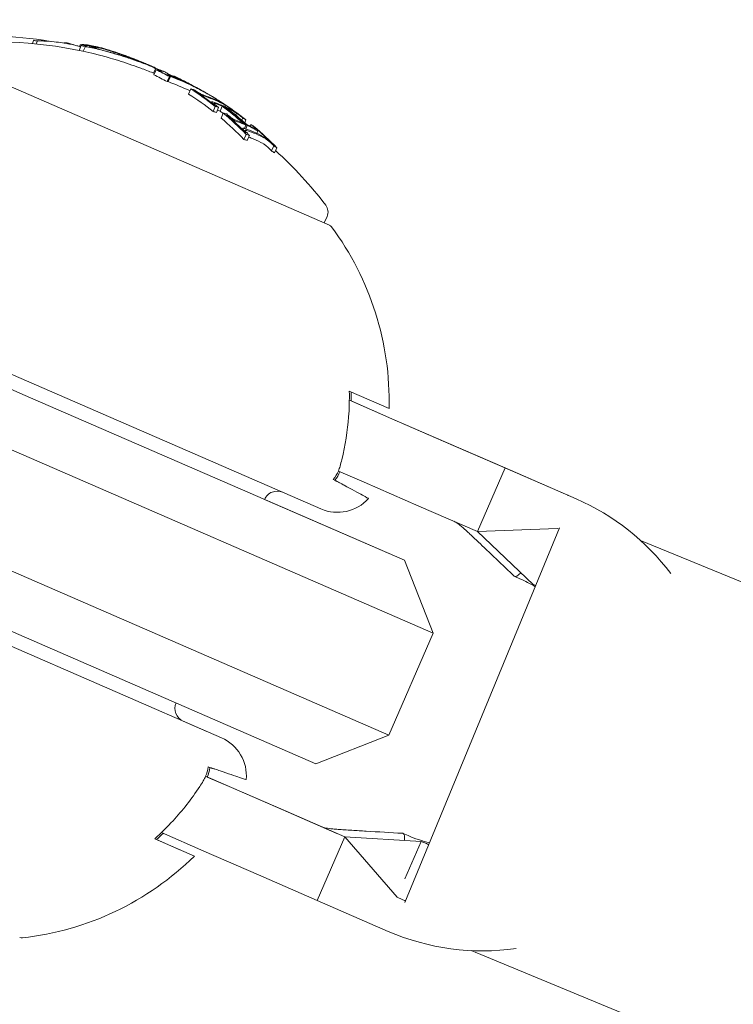
# Model space of a CAD drawing. Units: millimetres. Extents: x -2084 to 6500, y -3183 to 4618.
# Drawn here: x -113 to -87, y 736 to 771 of the extents above; entities that cross this region are included whole.
import ezdxf

# ---------------------------------------------------------------- set-up
doc = ezdxf.new("R2010")
doc.units = ezdxf.units.MM
doc.header["$LTSCALE"] = 0.2
doc.header["$MEASUREMENT"] = 0
doc.header["$PDMODE"] = 1
doc.linetypes.add('BORDER', pattern=[1.75, 0.5, -0.25, 0.5, -0.25, 0, -0.25])
doc.layers.add('HAGS-Dim Plan', color=7, linetype='Continuous', lineweight=100)
doc.layers.add('HAGS-EN1176 Falling Space', color=30, linetype='BORDER')
doc.layers.add('HAGS-Plan', color=7, linetype='Continuous')
doc.styles.get("Standard").update_dxf_attribs({"font": 'g13f12d.shx', "height": 300})
doc.dimstyles.new('HAGS - Dim Plan', dxfattribs={"dimtxt": 300, "dimasz": 200, "dimexe": 0.18, "dimexo": 0.0625, "dimgap": 150, "dimtad": 0, "dimlfac": 0.001, "dimrnd": 0.05, "dimzin": 1, "dimdsep": 46, "dimtxsty": 'Standard', "dimblk": 'HAGS - Dim Plan arrow', "dimcen": 0.1, "dimse1": 1, "dimse2": 1, "dimclrd": 1, "dimadec": 0, "dimazin": 0, "dimtfac": 1, "dimtofl": 0, "dimtmove": 0, "dimatfit": 3, "dimfxl": 1, "dimtolj": 1, "dimtzin": 0, "dimarcsym": 0})

# ---------------------------------------------------------------- blocks, each defined once
blk = doc.blocks.new('HAGS - Dim Plan arrow')
at = {"color": 1, "lineweight": 0}
blk.add_lwpolyline([(0, 0, 0, 0.35, 0), (-1, 0, 0.015, 0.015, 0)], format="xyseb", dxfattribs=at)
blk = doc.blocks.new('*D9')
at = {"layer": 'Defpoints', "color": 0, "transparency": 16777216}
for p in [(5084, 4421.261), (-2084, 500), (5084, 500)]:
    blk.add_point(p, dxfattribs=at)
at = {"layer": 'HAGS-Dim Plan', "color": 1, "lineweight": -2, "transparency": 16777216}
for p, q in [((-1884, 4421.261), (924.563, 4421.261)), ((4884, 4421.261), (2075.437, 4421.261))]:
    blk.add_line(p, q, dxfattribs=at)
at = {"layer": 'HAGS-Dim Plan', "color": 1, "lineweight": -2, "transparency": 16777216, "xscale": 200, "yscale": 200, "zscale": 200, "rotation": 180}
blk.add_blockref('HAGS - Dim Plan arrow', (-2084, 4421.261), dxfattribs=at)
at = {"layer": 'HAGS-Dim Plan', "color": 1, "lineweight": -2, "transparency": 16777216, "xscale": 200, "yscale": 200, "zscale": 200}
blk.add_blockref('HAGS - Dim Plan arrow', (5084, 4421.261), dxfattribs=at)
at = {"layer": 'HAGS-Dim Plan', "color": 0, "transparency": 16777216, "insert": (1500, 4421.261), "char_height": 300, "attachment_point": 5}
blk.add_mtext('\\A1;7.15m', dxfattribs=at)
blk = doc.blocks.new('*D8')
at = {"layer": 'Defpoints', "color": 0, "transparency": 16777216}
for p in [(3224, 3886.482), (-224, 500, 481), (3224, 500, 481)]:
    blk.add_point(p, dxfattribs=at)
at = {"layer": 'HAGS-Dim Plan', "color": 1, "lineweight": -2, "transparency": 16777216}
for p, q in [((-24, 3886.482), (879.563, 3886.482)), ((3024, 3886.482), (2120.437, 3886.482))]:
    blk.add_line(p, q, dxfattribs=at)
at = {"layer": 'HAGS-Dim Plan', "color": 1, "lineweight": -2, "transparency": 16777216, "xscale": 200, "yscale": 200, "zscale": 200, "rotation": 180}
blk.add_blockref('HAGS - Dim Plan arrow', (-224, 3886.482), dxfattribs=at)
at = {"layer": 'HAGS-Dim Plan', "color": 1, "lineweight": -2, "transparency": 16777216, "xscale": 200, "yscale": 200, "zscale": 200}
blk.add_blockref('HAGS - Dim Plan arrow', (3224, 3886.482), dxfattribs=at)
at = {"layer": 'HAGS-Dim Plan', "color": 0, "transparency": 16777216, "insert": (1500, 3886.482), "char_height": 300, "attachment_point": 5}
blk.add_mtext('\\A1;3.45m', dxfattribs=at)

msp = doc.modelspace()

# ---------------------------------------------------------------- linework, layer by layer
at = {"layer": 'HAGS-EN1176 Falling Space'}
msp.add_lwpolyline([(3083.81, -2017.185, 0.794614), (3083.81, 3017.185, 0.288428), (-83.81, 3017.185, 0.794614), (-83.81, -2017.185, 0.288428)], format="xyb", close=True, dxfattribs=at)
at = {"layer": 'HAGS-Plan', "lineweight": 0}
for p, q in [((-112.278, 770.494), (-112.233, 770.6)), ((-112.142, 770.482), (-112.093, 770.595)), ((-111.14, 770.513), (-111.138, 770.519)), ((-110.987, 770.487), (-110.985, 770.491)), ((-110.592, 770.246), (-110.517, 770.419)), ((-110.579, 770.388), (-110.553, 770.447)), ((-110.445, 770.215), (-110.369, 770.391)), ((-110.23, 770.362), (-110.213, 770.399)), ((-101.571, 763.947), (-115.694, 770.088)), ((-109.135, 770.133), (-109.134, 770.134)), ((-107.906, 769.424), (-107.837, 769.581)), ((-107.9, 769.366), (-107.82, 769.55)), ((-107.416, 769.121), (-107.336, 769.304)), ((-107.4, 769.352), (-107.384, 769.39)), ((-107.381, 769.123), (-107.301, 769.306)), ((-107.358, 769.341), (-107.353, 769.352)), ((-107.1, 769.26), (-107.091, 769.28)), ((-106.572, 769.007), (-106.57, 769.012)), ((-106.504, 768.973), (-106.501, 768.978)), ((-106.644, 768.675), (-106.565, 768.858)), ((-106.421, 768.785), (-106.419, 768.79)), ((-106.053, 768.736), (-106.053, 768.737)), ((-105.828, 768.366), (-105.817, 768.393)), ((-105.765, 768.046), (-105.686, 768.229)), ((-105.642, 768.011), (-105.563, 768.194)), ((-105.623, 768.44), (-105.611, 768.47)), ((-105.578, 768.418), (-105.567, 768.442)), ((-105.511, 768.056), (-105.431, 768.24)), ((-105.408, 768.24), (-105.403, 768.252)), ((-105.313, 768.211), (-105.292, 768.258)), ((-105.475, 767.807), (-105.395, 767.99)), ((-105.257, 767.903), (-105.254, 767.911)), ((-104.947, 767.915), (-104.917, 767.984)), ((-104.724, 767.729), (-104.688, 767.813)), ((-104.633, 767.434), (-104.58, 767.557)), ((-104.624, 767.642), (-104.579, 767.746)), ((-104.581, 767.416), (-104.529, 767.536)), ((-104.423, 767.516), (-104.397, 767.574)), ((-104.265, 767.474), (-104.264, 767.476)), ((-104.708, 767.395), (-104.692, 767.433)), ((-104.653, 767.037), (-104.574, 767.221)), ((-104.53, 767.003), (-104.45, 767.186)), ((-104.185, 767.257), (-104.144, 767.351)), ((-103.656, 766.622), (-103.576, 766.805)), ((-103.546, 766.555), (-103.467, 766.738)), ((-101.754, 764.027), (-101.652, 764.263)), ((-122.967, 762.891), (-101.874, 753.72)), ((-112.62, 757.847), (-117.661, 760.039)), ((-100.851, 757.964), (-99.419, 757.341)), ((-98.864, 751.866), (-112.62, 757.847)), ((-100.849, 757.636), (-99.315, 756.969)), ((-99.318, 756.97), (-100.786, 757.608)), ((-97.463, 756.163), (-99.318, 756.97)), ((-97.345, 756.112), (-99.315, 756.969)), ((-95.518, 755.318), (-97.463, 756.163)), ((-97.345, 756.112), (-95.235, 755.195)), ((-113.417, 756.013), (-97.827, 749.234)), ((-101.246, 755.082), (-100.312, 754.676)), ((-95.235, 755.195), (-96.232, 752.902)), ((-92.969, 754.209), (-95.518, 755.318)), ((-92.668, 754.078), (-95.235, 755.195)), ((-105.463, 745.466), (-126.555, 754.638)), ((-100.312, 754.676), (-98.342, 753.819)), ((-99.392, 752.095), (-103.908, 754.059)), ((-98.342, 753.819), (-96.232, 752.902)), ((-93.268, 753.041), (-98.846, 739.526)), ((-93.35, 753.012), (-96.232, 752.902)), ((-94.227, 750.993), (-96.232, 752.902)), ((-93.29, 752.986), (-93.35, 753.012)), ((77.864, 683.147), (-90.35, 752.582)), ((-99.422, 745.566), (-115.012, 752.345)), ((-99.392, 752.095), (-99.392, 752.095)), ((-98.864, 751.866), (-97.827, 749.234)), ((-94.705, 751.201), (-94.887, 751.28)), ((-94.13, 750.951), (-94.227, 750.993)), ((-115.81, 750.51), (-102.054, 744.529)), ((-97.827, 749.234), (-99.422, 745.566)), ((-105.991, 745.696), (-106.843, 746.066)), ((-102.054, 744.529), (-99.422, 745.566)), ((-106.031, 744.078), (-105.097, 743.671)), ((-105.1, 743.673), (-105.972, 744.052)), ((-103.245, 742.866), (-105.1, 743.673)), ((-103.127, 742.815), (-105.097, 743.671)), ((-101.3, 742.02), (-103.245, 742.866)), ((-103.127, 742.815), (-101.017, 741.898)), ((-107.628, 742.046), (-106.094, 741.379)), ((-98.732, 741.941), (-98.914, 742.02)), ((-106.437, 741.201), (-107.869, 741.824)), ((-106.966, 741.431), (-107.805, 741.796)), ((-102.014, 739.605), (-101.017, 741.898)), ((-99.131, 739.715), (-101.017, 741.898)), ((-101.017, 741.898), (-98.254, 741.733)), ((-98.254, 741.733), (-98.844, 740.376)), ((-98.07, 741.653), (-98.254, 741.733)), ((-106.094, 741.379), (-104.123, 740.522)), ((-104.123, 740.522), (-102.014, 739.605)), ((-99.446, 738.488), (-102.014, 739.605)), ((-98.948, 739.635), (-99.131, 739.715)), ((322, 565.064), (-96.454, 737.793))]:
    msp.add_line(p, q, dxfattribs=at)
for centre, radius, start, end in [((470.356, 500), 694.356, 143.572112, 180), ((470.356, 500), 694.356, 143.572112, 180), ((470.356, 500), 656.356, 143.572112, 156.184917), ((-114.145, 755.784), 15, 80.3609, 95.5978), ((-113.617, 755.554), 15, 75.3099, 95.5978), ((-113.537, 755.738), 15, 74.5048, 75.3099), ((-113.537, 755.738), 15, 69.3056, 69.9771), ((-113.617, 755.554), 15, 67.5127, 69.3056), ((-114.065, 755.967), 15, 66.5, 67.1153), ((-114.065, 755.967), 15, 65.6724, 66.5), ((-113.537, 755.738), 15, 66.5, 66.6723), ((-113.537, 755.738), 15, 66.2683, 66.5), ((-113.537, 755.738), 15, 63.9896, 64.7516), ((-113.537, 755.738), 15, 60.1116, 60.5957), ((-113.537, 755.738), 15, 57.9666, 58.7358), ((-113.617, 755.554), 15, 37.4022, 47.6408), ((-102.019, 764.422), 0.4, 336.5, 37.4022), ((-101.651, 763.764), 0.2, 36.6382, 66.5), ((-109.916, 757.617), 10.5, 358.4946, 36.6382), ((-103.449, 753.859), 0.5, 66.5, 156.5), ((-101.276, 755.095), 1.5, 246.5, 318.0607), ((-96.057, 746.283), 8.5, 36.8881, 66.5), ((-106.639, 746.523), 0.5, 156.5, 246.5), ((-106.589, 744.32), 1.5, 66.1736, 66.5), ((-106.061, 744.091), 1.5, 354.9393, 66.5), ((-96.057, 746.283), 5.049, 246.5, 247.5702), ((-113.798, 748.689), 10.5, 276.3618, 314.5054), ((-96.057, 746.283), 7.25, 246.5, 247.5702), ((-96.057, 746.283), 8.5, 246.5, 278.2524), ((-112.656, 738.453), 0.2, 246.5, 276.3618)]:
    msp.add_arc(centre, radius, start, end, dxfattribs=at)
for centre, major_axis, ratio, start_param, end_param in [((-114.087, 755.977), (5.964, 13.716), 0.85264, 0.319058, 0.329828), ((-107.607, 764.226), (-7.38, 5.155), 0.505363, -0.656795, -0.632082), ((-111.239, 762.991), (4.584, -6.134), 0.944724, -3.965867, -3.954222), ((-115.12, 756.425), (5.918, 13.653), 0.793357, 0.014346, 0.015024), ((-114.192, 755.805), (5.962, 13.712), 0.85264, -0.071048, -0.028456), ((-113.576, 755.755), (5.98, 13.756), 0.173766, 0.000512, 0.085019), ((-113.482, 755.714), (5.98, 13.756), 0.173768, 0.001553, 0.08027), ((-113.482, 755.714), (5.98, 13.756), 0.173761, -0.046589, 0.001555), ((-113.03, 755.517), (5.966, 13.722), 0.85264, 0.02296, 0.027774), ((-112.92, 755.469), (5.966, 13.721), 0.779891, -0.02579, 0.036867), ((-112.98, 755.495), (5.969, 13.727), 0.779891, -0.023278, 0.018339), ((-113.422, 755.688), (5.98, 13.754), 0.85264, -0.081997, -0.025323), ((-113.105, 755.332), (5.977, 13.746), 0.187143, 0.08904, 0.100194), ((-112.872, 755.23), (5.959, 13.704), 0.779545, -0.030054, 0.043263), ((-113.372, 755.666), (5.98, 13.752), 0.85264, -0.077106, -0.037365), ((-112.98, 755.495), (5.969, 13.727), 0.779891, -0.026401, -0.023278), ((-112.92, 755.469), (5.966, 13.721), 0.779891, -0.036315, -0.02579), ((-112.979, 755.495), (5.969, 13.727), 0.779865, -0.074835, -0.047679), ((-112.92, 755.469), (5.965, 13.721), 0.779864, -0.074731, -0.042819), ((-114.167, 755.794), (5.964, 13.716), 0.85264, -0.222917, -0.13863), ((-111.921, 755.035), (5.924, 13.625), 0.522499, 0.061002, 0.077366), ((-113.971, 755.926), (5.97, 13.731), 0.85264, -0.146389, -0.138475), ((-111.84, 755), (5.918, 13.611), 0.522499, 0.068096, 0.070406), ((-114.021, 755.948), (5.968, 13.725), 0.85264, -0.146285, -0.145567), ((-106.305, 768.875), (-0.204, 0.112), 0.015759, -2.269834, -1.954661), ((-106.273, 768.854), (-0.26, 0.142), 0.015847, -2.4426, -1.960095), ((-111.663, 754.923), (5.904, 13.579), 0.522499, 0, 0.047299), ((-111.582, 754.887), (5.898, 13.563), 0.522499, 0, 0.047175), ((-113.03, 755.517), (5.966, 13.722), 0.85264, -0.127508, -0.107537), ((-111.663, 754.923), (5.904, 13.579), 0.522499, -0.047844, 0), ((-111.582, 754.887), (5.898, 13.563), 0.522499, -0.047668, 0), ((-113.971, 755.926), (5.97, 13.731), 0.85264, -0.222665, -0.216818), ((-112.98, 755.495), (5.963, 13.714), 0.85264, -0.134599, -0.127245), ((-111.921, 755.035), (5.924, 13.625), 0.522499, -0.078358, -0.061986), ((-112.98, 755.495), (5.963, 13.714), 0.85264, -0.222934, -0.13864), ((-111.84, 755), (5.918, 13.611), 0.522499, -0.071399, -0.069081), ((-113.03, 755.517), (5.966, 13.722), 0.85264, -0.215684, -0.145601), ((-113.53, 755.734), (5.981, 13.756), 0.85264, -0.281118, -0.193627), ((-113.48, 755.713), (5.981, 13.755), 0.85264, -0.273907, -0.200715), ((-111.031, 754.43), (5.834, 13.418), 0.522499, 0.061945, 0.078563), ((-111.278, 754.538), (5.861, 13.48), 0.522499, 0.013181, 0.026547), ((-113.71, 755.595), (5.981, 13.755), 0.85264, -0.211308, -0.200725), ((-110.62, 754.469), (5.793, 13.324), 0.522499, 0.062382, 0.079118), ((-113.971, 755.926), (5.97, 13.731), 0.85264, -0.258922, -0.251825), ((-110.538, 754.434), (5.782, 13.299), 0.522499, 0.069704, 0.072063), ((-114.167, 755.794), (5.964, 13.716), 0.85264, -0.339031, -0.252112), ((-110.364, 754.358), (5.758, 13.243), 0.522499, 0.013417, 0.048467), ((-110.283, 754.323), (5.746, 13.216), 0.522499, 0.006216, 0.048446), ((-110.364, 754.358), (5.758, 13.243), 0.522499, -0.049036, -0.00829), ((-110.283, 754.323), (5.746, 13.216), 0.522499, -0.048943, -0.001079), ((-110.62, 754.469), (5.793, 13.324), 0.522499, -0.080133, -0.063388), ((-112.98, 755.495), (5.963, 13.714), 0.85264, -0.339057, -0.252131), ((-110.538, 754.434), (5.782, 13.299), 0.522499, -0.073079, -0.070706), ((-113.03, 755.517), (5.966, 13.722), 0.85264, -0.331504, -0.259193), ((-114.021, 755.948), (5.968, 13.725), 0.85264, -0.331426, -0.331175), ((-113.971, 755.926), (5.97, 13.731), 0.85264, -0.338639, -0.330844), ((-109.98, 753.973), (5.686, 13.078), 0.522499, 0, 0.026571), ((-109.727, 753.863), (5.643, 12.978), 0.522499, 0.064048, 0.081232), ((-109.98, 753.973), (5.686, 13.078), 0.522499, -0.050145, 0), ((-113.176, 755.363), (5.97, 13.73), 0.85264, -0.33866, -0.330634), ((-109.727, 753.863), (5.643, 12.978), 0.522499, -0.082274, -0.065081), ((-96.358, 746.414), (3.389, 7.795), 0.992673, -0.002393, 0), ((-93.492, 754.49), (-1.396, -3.21), 0.120835, -0.043682, 0.348498)]:
    msp.add_ellipse(centre, major_axis=major_axis, ratio=ratio, start_param=start_param, end_param=end_param, dxfattribs=at)
at = {"layer": 'HAGS-Plan', "lineweight": 0, "extrusion": (0, 0, -1)}
for centre, major_axis, ratio, start_param, end_param in [((-114.906, 756.333), (5.963, 13.715), 0.608761, -0.244112, -0.230106), ((-115.528, 756.604), (5.842, 13.435), 0.868816, -0.110077, -0.088807), ((-114.83, 756.3), (5.967, 13.722), 0.608761, -0.237276, -0.236225), ((-115.576, 756.624), (5.832, 13.413), 0.868816, -0.104007, -0.100406), ((-115.701, 756.679), (5.866, 13.491), 0.793353, -0.066002, -0.054203), ((-114.075, 755.972), (5.964, 13.717), 0.85264, -0.197133, -0.185359), ((-115.643, 756.653), (5.874, 13.51), 0.793353, -0.06135, -0.049594), ((-115.427, 756.56), (5.902, 13.573), 0.793352, -0.062795, -0.037038), ((-115.369, 756.534), (5.908, 13.588), 0.793352, -0.058447, -0.03295), ((-114.431, 756.127), (5.976, 13.743), 0.793353, -0.077684, -0.061239), ((-109.186, 770.045), (0.82, -0.293), 0.099877, -1.453138, -0.990806), ((-114.077, 755.972), (5.981, 13.756), 0.961229, -0.046656, -0.001166), ((-114.076, 755.972), (5.978, 13.757), 0.961229, -0.000967, 0.032202), ((-114.05, 755.961), (5.977, 13.758), 0.961228, 0.014179, 0.030593), ((-114.113, 755.988), (5.962, 13.712), 0.85264, 0.028456, 0.071048), ((-114.063, 755.966), (5.965, 13.719), 0.85264, 0.033185, 0.060911), ((-113.119, 755.556), (5.978, 13.749), 0.187143, -0.09007, -0.086451), ((-114.05, 755.961), (5.977, 13.758), 0.961228, 0.052523, 0.060103), ((-114.076, 755.972), (5.978, 13.757), 0.961229, 0.054631, 0.061669), ((-112.852, 755.44), (5.962, 13.712), 0.779545, -0.045805, 0.028588), ((-113.135, 755.563), (5.978, 13.75), 0.174196, -0.074958, -0.011667), ((-113.025, 755.515), (5.977, 13.746), 0.187143, -0.100194, -0.08904), ((-112.792, 755.414), (5.959, 13.704), 0.779545, -0.043263, 0.031104), ((-113.042, 755.52), (5.978, 13.748), 0.174196, -0.056458, -0.014408), ((-113.466, 755.707), (5.981, 13.755), 0.85264, 0.027991, 0.079747), ((-113.516, 755.729), (5.981, 13.756), 0.85264, 0.038188, 0.069845), ((-112.852, 755.44), (5.962, 13.712), 0.779545, 0.028588, 0.075772), ((-112.792, 755.414), (5.959, 13.704), 0.779545, 0.031104, 0.07589), ((-114.087, 755.977), (5.964, 13.716), 0.85264, 0.13863, 0.222917), ((-114.037, 755.955), (5.967, 13.723), 0.85264, 0.14559, 0.215669), ((-111.28, 754.756), (5.869, 13.499), 0.522499, -0.046664, -0.006086), ((-111.033, 754.649), (5.843, 13.439), 0.522499, -0.07131, -0.069001), ((-113.096, 755.546), (5.97, 13.73), 0.85264, 0.127237, 0.134446), ((-110.952, 754.614), (5.834, 13.418), 0.522499, -0.078563, -0.061945), ((-111.199, 754.721), (5.861, 13.48), 0.522499, -0.046932, -0.013181), ((-112.049, 755.091), (5.933, 13.645), 0.522499, 0.068911, 0.071223), ((-111.968, 755.055), (5.927, 13.632), 0.522499, 0.061952, 0.078315), ((-113.096, 755.546), (5.97, 13.73), 0.85264, 0.138483, 0.145949), ((-113.58, 755.756), (5.981, 13.756), 0.85264, 0.19363, 0.281123), ((-113.046, 755.524), (5.967, 13.724), 0.85264, 0.145577, 0.145792), ((-113.63, 755.778), (5.981, 13.755), 0.85264, 0.200725, 0.273921), ((-111.279, 754.756), (5.868, 13.499), 0.522497, 0.001102, 0.04745), ((-111.199, 754.721), (5.861, 13.48), 0.522499, 0.008144, 0.047698), ((-114.087, 755.977), (5.964, 13.716), 0.85264, 0.252112, 0.339031), ((-114.037, 755.955), (5.967, 13.723), 0.85264, 0.259175, 0.33148), ((-113.096, 755.546), (5.97, 13.73), 0.85264, 0.215681, 0.222678), ((-111.033, 754.649), (5.843, 13.439), 0.522499, 0.06997, 0.072316), ((-110.952, 754.614), (5.834, 13.418), 0.522499, 0.062944, 0.079571), ((-113.096, 755.546), (5.97, 13.73), 0.85264, 0.251841, 0.259198), ((-109.982, 754.192), (5.7, 13.109), 0.522499, -0.048812, 0), ((-109.729, 754.082), (5.657, 13.011), 0.522499, -0.07366, -0.071243), ((-109.648, 754.047), (5.643, 12.978), 0.522499, -0.081232, -0.064048), ((-109.9, 754.156), (5.686, 13.078), 0.522499, -0.049113, 0), ((-109.982, 754.192), (5.7, 13.109), 0.522499, 0, 0.049842), ((-109.9, 754.156), (5.686, 13.078), 0.522499, 0, 0.050145), ((-113.096, 755.546), (5.97, 13.73), 0.85264, 0.330634, 0.33866), ((-113.046, 755.524), (5.967, 13.724), 0.85264, 0.330948, 0.331449), ((-109.729, 754.082), (5.657, 13.011), 0.522499, 0.072274, 0.074699), ((-109.648, 754.047), (5.643, 12.978), 0.522499, 0.065081, 0.082274), ((-100.309, 738.81), (1.396, 3.21), 0.120835, -0.043682, 0), ((-100.309, 738.81), (1.396, 3.21), 0.120835, 0, 0.348534)]:
    msp.add_ellipse(centre, major_axis=major_axis, ratio=ratio, start_param=start_param, end_param=end_param, dxfattribs=at)
at = {"layer": 'HAGS-Plan', "lineweight": 0}
for points, knots in [([(-112.093, 770.595), (-112.091, 770.595), (-112.088, 770.594), (-112.083, 770.593), (-112.08, 770.593), (-112.073, 770.592), (-112.067, 770.591), (-112.052, 770.59), (-112.045, 770.589), (-112.031, 770.588), (-112.025, 770.588), (-112.022, 770.588)], [-0.005563634, -0.005563634, -0.005563634, -0.005563634, -0.004553489, -0.004553489, -0.003542257, -0.003542257, -0.002255482, -0.002255482, -0.00123057, -0.00123057, 0, 0, 0, 0]), ([(-111.247, 770.529), (-111.361, 770.545), (-111.472, 770.558), (-111.71, 770.58), (-111.804, 770.584), (-111.861, 770.585)], [-0.04245409, -0.04245409, -0.04245409, -0.04245409, -0.02400799, -0.02400799, 0, 0, 0, 0]), ([(-110.611, 770.399), (-110.649, 770.411), (-110.698, 770.424), (-110.752, 770.437), (-110.806, 770.45), (-110.867, 770.464), (-110.931, 770.476), (-110.996, 770.489), (-111.065, 770.501), (-111.133, 770.512), (-111.171, 770.518), (-111.209, 770.524), (-111.247, 770.529)], [0, 0, 0, 0, 0.278471, 0.278471, 0.278471, 0.556797, 0.556797, 0.556797, 0.841473, 0.841473, 0.841473, 1, 1, 1, 1]), ([(-111.138, 770.519), (-111.135, 770.519), (-111.131, 770.518), (-111.124, 770.517), (-111.12, 770.516), (-111.113, 770.514), (-111.109, 770.513), (-111.104, 770.512), (-111.101, 770.511), (-111.096, 770.508), (-111.096, 770.508), (-111.095, 770.507), (-111.095, 770.506), (-111.096, 770.506)], [-0.006725603, -0.006725603, -0.006725603, -0.006725603, -0.00517779, -0.00517779, -0.004109157, -0.004109157, -0.0033956, -0.0033956, -0.002977222, -0.002977222, -0.002586825, -0.002586825, -0.002070908, -0.002070908, -0.002070908, -0.002070908]), ([(-110.553, 770.447), (-110.518, 770.455), (-110.474, 770.458), (-110.367, 770.455), (-110.305, 770.448), (-110.235, 770.438)], [-0.08324925, -0.08324925, -0.08324925, -0.08324925, -0.04162472, -0.04162472, 0, 0, 0, 0]), ([(-110.437, 770.423), (-110.403, 770.429), (-110.362, 770.43), (-110.266, 770.426), (-110.211, 770.42), (-110.149, 770.411)], [-0.07320885, -0.07320885, -0.07320885, -0.07320885, -0.03658163, -0.03658163, 0, 0, 0, 0]), ([(-110.369, 770.391), (-110.364, 770.39), (-110.358, 770.389), (-110.344, 770.385), (-110.337, 770.384), (-110.323, 770.381), (-110.315, 770.379), (-110.302, 770.376), (-110.294, 770.375), (-110.287, 770.373)], [-0.02362233, -0.02362233, -0.02362233, -0.02362233, -0.01509584, -0.01509584, -0.00810221, -0.00810221, -0.0029485, -0.0029485, -0.00000018, -0.00000018, -0.00000018, -0.00000018]), ([(-110.287, 770.373), (-110.268, 770.369), (-110.25, 770.366), (-110.233, 770.362), (-110.216, 770.359), (-110.199, 770.356), (-110.184, 770.353)], [-0.00681717, -0.00681717, -0.00681717, -0.00681717, 0, 0, 0, 0.00681483, 0.00681483, 0.00681483, 0.00681483]), ([(-110.235, 770.438), (-110.165, 770.427), (-110.085, 770.411), (-109.906, 770.369), (-109.808, 770.343), (-109.702, 770.313)], [-0.08025256, -0.08025256, -0.08025256, -0.08025256, -0.04009627, -0.04009627, 0, 0, 0, 0]), ([(-110.213, 770.399), (-110.198, 770.404), (-110.168, 770.404), (-110.082, 770.393), (-110.026, 770.383), (-109.971, 770.371)], [-0.04592374, -0.04592374, -0.04592374, -0.04592374, -0.02422946, -0.02422946, 0, 0, 0, 0]), ([(-110.149, 770.411), (-110.083, 770.401), (-110.007, 770.386), (-109.838, 770.346), (-109.745, 770.322), (-109.645, 770.293)], [-0.07579574, -0.07579574, -0.07579574, -0.07579574, -0.03786946, -0.03786946, 0, 0, 0, 0]), ([(-110.101, 770.373), (-110.084, 770.375), (-110.058, 770.373), (-109.981, 770.363), (-109.934, 770.353), (-109.901, 770.346)], [-0.02583242, -0.02583242, -0.02583242, -0.02583242, -0.01456811, -0.01456811, 0, 0, 0, 0]), ([(-109.467, 770.174), (-109.585, 770.208), (-109.698, 770.239), (-109.91, 770.293), (-110.008, 770.316), (-110.098, 770.335)], [-0.08021016, -0.08021016, -0.08021016, -0.08021016, -0.04012738, -0.04012738, 0, 0, 0, 0]), ([(-109.971, 770.371), (-109.912, 770.357), (-109.844, 770.34), (-109.689, 770.299), (-109.61, 770.275), (-109.443, 770.224), (-109.361, 770.197), (-109.216, 770.148), (-109.137, 770.12), (-109.061, 770.092)], [-0.07159014, -0.07159014, -0.07159014, -0.07159014, -0.05947498, -0.05947498, -0.04562885, -0.04562885, -0.0258561, -0.0258561, 0, 0, 0, 0]), ([(-109.901, 770.346), (-109.848, 770.334), (-109.788, 770.319), (-109.65, 770.282), (-109.58, 770.261), (-109.433, 770.216), (-109.36, 770.192), (-109.232, 770.149), (-109.162, 770.124), (-109.095, 770.099)], [-0.06318334, -0.06318334, -0.06318334, -0.06318334, -0.05252048, -0.05252048, -0.04032961, -0.04032961, -0.02288379, -0.02288379, 0, 0, 0, 0]), ([(-109.702, 770.313), (-109.611, 770.287), (-109.492, 770.252), (-109.253, 770.173), (-109.121, 770.129), (-108.968, 770.073)], [-0.1200766, -0.1200766, -0.1200766, -0.1200766, -0.0490442, -0.0490442, 0, 0, 0, 0]), ([(-109.645, 770.293), (-109.562, 770.27), (-109.455, 770.237), (-109.222, 770.161), (-109.105, 770.121), (-108.981, 770.076)], [-0.08761732, -0.08761732, -0.08761732, -0.08761732, -0.03974569, -0.03974569, 0, 0, 0, 0]), ([(-109.547, 769.991), (-109.468, 769.968), (-109.34, 769.931), (-109.047, 769.839), (-108.917, 769.797), (-108.792, 769.755)], [0, 0, 0, 0, 0.02687215, 0.02687215, 0.04741868, 0.04741868, 0.04741868, 0.04741868]), ([(-108.712, 769.938), (-108.837, 769.981), (-108.967, 770.023), (-109.26, 770.114), (-109.388, 770.152), (-109.467, 770.174)], [-0.04744865, -0.04744865, -0.04744865, -0.04744865, -0.02684661, -0.02684661, 0, 0, 0, 0]), ([(-108.808, 769.972), (-108.874, 769.994), (-108.947, 770.018), (-109.114, 770.071), (-109.198, 770.097), (-109.332, 770.136), (-109.391, 770.154), (-109.444, 770.169)], [-0.0456208, -0.0456208, -0.0456208, -0.0456208, -0.03861591, -0.03861591, -0.02998861, -0.02998861, -0.02158616, -0.02158616, -0.02158616, -0.02158616]), ([(-108.729, 769.946), (-108.845, 769.985), (-108.965, 770.023), (-109.235, 770.108), (-109.354, 770.142), (-109.426, 770.163)], [-0.043782, -0.043782, -0.043782, -0.043782, -0.02480997, -0.02480997, 0, 0, 0, 0]), ([(-109.134, 770.134), (-109.119, 770.128), (-109.098, 770.121), (-109.074, 770.112), (-109.05, 770.103), (-109.022, 770.093), (-108.992, 770.082), (-108.987, 770.08), (-108.981, 770.078), (-108.975, 770.076)], [0, 0, 0, 0, 0.455779, 0.455779, 0.455779, 0.912352, 0.912352, 0.912352, 1, 1, 1, 1]), ([(-109.095, 770.099), (-109.037, 770.077), (-108.981, 770.056), (-108.873, 770.013), (-108.822, 769.991), (-108.774, 769.971)], [-0.03899695, -0.03899695, -0.03899695, -0.03899695, -0.01949863, -0.01949863, 0, 0, 0, 0]), ([(-108.981, 770.076), (-108.856, 770.031), (-108.735, 769.985), (-108.621, 769.938), (-108.568, 769.917), (-108.516, 769.895), (-108.465, 769.873)], [-0.06614339, -0.06614339, -0.06614339, -0.06614339, -0.02097526, -0.02097526, -0.02097526, 0, 0, 0, 0]), ([(-108.975, 770.076), (-108.962, 770.072), (-108.949, 770.067), (-108.923, 770.057), (-108.91, 770.052), (-108.897, 770.048)], [-0.008408172, -0.008408172, -0.008408172, -0.008408172, -0.00420408, -0.00420408, 0, 0, 0, 0]), ([(-108.968, 770.073), (-108.846, 770.029), (-108.728, 769.984), (-108.617, 769.939), (-108.603, 769.934), (-108.59, 769.929), (-108.577, 769.923), (-108.518, 769.9), (-108.461, 769.876), (-108.405, 769.851)], [-0.07190161, -0.07190161, -0.07190161, -0.07190161, -0.02826629, -0.02826629, -0.02826629, -0.02301288, -0.02301288, -0.02301288, 0, 0, 0, 0]), ([(-108.897, 770.048), (-108.866, 770.036), (-108.836, 770.025), (-108.777, 770.003), (-108.747, 769.992), (-108.718, 769.981)], [-0.01939176, -0.01939176, -0.01939176, -0.01939176, -0.00969588, -0.00969588, 0, 0, 0, 0]), ([(-108.401, 769.831), (-108.403, 769.832), (-108.405, 769.833), (-108.469, 769.856), (-108.578, 769.895), (-108.729, 769.946)], [-0.05059255, -0.05059255, -0.05059255, -0.05059255, -0.04891652, -0.04891652, 0, 0, 0, 0]), ([(-108.792, 769.755), (-108.656, 769.709), (-108.538, 769.668), (-108.392, 769.615), (-108.352, 769.6), (-108.316, 769.586)], [0, 0, 0, 0, 0.04363556, 0.04363556, 0.06302371, 0.06302371, 0.06302371, 0.06302371]), ([(-108.078, 769.708), (-108.138, 769.732), (-108.228, 769.768), (-108.424, 769.839), (-108.544, 769.882), (-108.712, 769.938)], [-0.1558606, -0.1558606, -0.1558606, -0.1558606, -0.0540363, -0.0540363, 0, 0, 0, 0]), ([(-108.405, 769.851), (-108.388, 769.844), (-108.371, 769.836), (-108.338, 769.822), (-108.322, 769.814), (-108.306, 769.807)], [-0.01421359, -0.01421359, -0.01421359, -0.01421359, -0.00710448, -0.00710448, 0, 0, 0, 0]), ([(-108.004, 769.677), (-108.015, 769.682), (-108.027, 769.687), (-108.052, 769.697), (-108.064, 769.702), (-108.078, 769.708)], [-0.01421359, -0.01421359, -0.01421359, -0.01421359, -0.00710448, -0.00710448, 0, 0, 0, 0]), ([(-107.837, 769.582), (-107.839, 769.591), (-107.86, 769.607), (-107.899, 769.628), (-107.904, 769.63), (-107.909, 769.633), (-107.915, 769.635), (-107.938, 769.647), (-107.967, 769.661), (-108.004, 769.677)], [-0.07190161, -0.07190161, -0.07190161, -0.07190161, -0.02826629, -0.02826629, -0.02826629, -0.02301288, -0.02301288, -0.02301288, 0, 0, 0, 0]), ([(-107.384, 769.39), (-107.383, 769.391), (-107.384, 769.393), (-107.387, 769.399), (-107.391, 769.402), (-107.397, 769.407)], [-0.01914457, -0.01914457, -0.01914457, -0.01914457, -0.01085383, -0.01085383, 0, 0, 0, 0]), ([(-106.253, 768.686), (-106.292, 768.709), (-106.331, 768.733), (-106.366, 768.755), (-106.382, 768.765), (-106.397, 768.775), (-106.411, 768.785)], [0, 0, 0, 0, 0.690528, 0.690528, 0.690528, 1, 1, 1, 1]), ([(-106.24, 768.695), (-106.261, 768.708), (-106.282, 768.72), (-106.326, 768.748), (-106.344, 768.759), (-106.357, 768.768)], [-0.009699775, -0.009699775, -0.009699775, -0.009699775, -0.005403396, -0.005403396, 0, 0, 0, 0]), ([(-106.153, 768.633), (-106.168, 768.641), (-106.185, 768.649), (-106.221, 768.668), (-106.238, 768.678), (-106.253, 768.686)], [-0.009217682, -0.009217682, -0.009217682, -0.009217682, -0.004940726, -0.004940726, 0, 0, 0, 0]), ([(-106.192, 768.67), (-106.199, 768.673), (-106.207, 768.677), (-106.226, 768.687), (-106.234, 768.692), (-106.24, 768.695)], [-0.003672472, -0.003672472, -0.003672472, -0.003672472, -0.002048457, -0.002048457, 0, 0, 0, 0]), ([(-106.101, 768.633), (-106.114, 768.637), (-106.132, 768.643), (-106.152, 768.652), (-106.164, 768.657), (-106.178, 768.663), (-106.192, 768.67)], [0, 0, 0, 0, 0.626411, 0.626411, 0.626411, 1, 1, 1, 1]), ([(-106.025, 768.581), (-106.044, 768.587), (-106.069, 768.596), (-106.097, 768.608), (-106.114, 768.616), (-106.133, 768.624), (-106.153, 768.633)], [0, 0, 0, 0, 0.623323, 0.623323, 0.623323, 1, 1, 1, 1]), ([(-106.098, 768.761), (-106.073, 768.747), (-106.047, 768.733), (-105.994, 768.703), (-105.967, 768.687), (-105.939, 768.671)], [-0.02193298, -0.02193298, -0.02193298, -0.02193298, -0.01096644, -0.01096644, 0, 0, 0, 0]), ([(-106.053, 768.737), (-106.053, 768.737), (-106.053, 768.737), (-106.055, 768.739), (-106.057, 768.74), (-106.063, 768.743), (-106.067, 768.746), (-106.072, 768.748)], [-0.007961932, -0.007961932, -0.007961932, -0.007961932, -0.005882695, -0.005882695, -0.002954769, -0.002954769, 0, 0, 0, 0]), ([(-106.041, 768.727), (-106.019, 768.714), (-105.996, 768.702), (-105.948, 768.674), (-105.924, 768.66), (-105.898, 768.646)], [-0.01965025, -0.01965025, -0.01965025, -0.01965025, -0.00982508, -0.00982508, 0, 0, 0, 0]), ([(-105.939, 768.671), (-105.923, 768.661), (-105.907, 768.652), (-105.874, 768.632), (-105.857, 768.622), (-105.839, 768.612)], [-0.01216151, -0.01216151, -0.01216151, -0.01216151, -0.00608071, -0.00608071, 0, 0, 0, 0]), ([(-105.898, 768.646), (-105.887, 768.639), (-105.876, 768.632), (-105.852, 768.618), (-105.84, 768.611), (-105.827, 768.604)], [-0.008681518, -0.008681518, -0.008681518, -0.008681518, -0.004340725, -0.004340725, 0, 0, 0, 0]), ([(-105.839, 768.612), (-105.807, 768.592), (-105.773, 768.572), (-105.741, 768.552), (-105.708, 768.533), (-105.677, 768.513), (-105.649, 768.496), (-105.646, 768.494), (-105.643, 768.492), (-105.639, 768.49)], [0, 0, 0, 0, 0.471325, 0.471325, 0.471325, 0.943676, 0.943676, 0.943676, 1, 1, 1, 1]), ([(-105.827, 768.604), (-105.805, 768.59), (-105.781, 768.576), (-105.759, 768.562), (-105.737, 768.549), (-105.715, 768.536), (-105.696, 768.524), (-105.694, 768.522), (-105.691, 768.521), (-105.689, 768.519)], [0, 0, 0, 0, 0.470164, 0.470164, 0.470164, 0.939284, 0.939284, 0.939284, 1, 1, 1, 1]), ([(-105.795, 768.357), (-105.805, 768.367), (-105.812, 768.376), (-105.815, 768.383), (-105.817, 768.387), (-105.818, 768.39), (-105.817, 768.393)], [0, 0, 0, 0, 0.603711, 0.603711, 0.603711, 1, 1, 1, 1]), ([(-105.817, 768.393), (-105.812, 768.397), (-105.8, 768.398), (-105.784, 768.395), (-105.773, 768.393), (-105.761, 768.389), (-105.746, 768.384)], [0, 0, 0, 0, 0.616143, 0.616143, 0.616143, 1, 1, 1, 1]), ([(-105.688, 768.266), (-105.709, 768.283), (-105.729, 768.299), (-105.765, 768.33), (-105.781, 768.344), (-105.795, 768.357)], [-0.01897135, -0.01897135, -0.01897135, -0.01897135, -0.00948371, -0.00948371, 0, 0, 0, 0]), ([(-105.727, 768.337), (-105.723, 768.34), (-105.715, 768.341), (-105.702, 768.338), (-105.694, 768.336), (-105.685, 768.333), (-105.674, 768.33)], [0, 0, 0, 0, 0.619779, 0.619779, 0.619779, 1, 1, 1, 1]), ([(-105.716, 768.32), (-105.72, 768.324), (-105.723, 768.327), (-105.727, 768.334), (-105.727, 768.336), (-105.727, 768.337)], [-0.003811732, -0.003811732, -0.003811732, -0.003811732, -0.002131958, -0.002131958, 0, 0, 0, 0]), ([(-105.622, 768.241), (-105.641, 768.255), (-105.659, 768.269), (-105.691, 768.296), (-105.704, 768.309), (-105.716, 768.32)], [-0.01622793, -0.01622793, -0.01622793, -0.01622793, -0.00813486, -0.00813486, 0, 0, 0, 0]), ([(-105.487, 768.39), (-105.468, 768.377), (-105.45, 768.365), (-105.414, 768.341), (-105.4, 768.331), (-105.392, 768.326)], [-0.009883785, -0.009883785, -0.009883785, -0.009883785, -0.005517465, -0.005517465, 0, 0, 0, 0]), ([(-105.442, 768.363), (-105.408, 768.341), (-105.376, 768.32), (-105.35, 768.302), (-105.338, 768.293), (-105.326, 768.285), (-105.316, 768.278)], [0, 0, 0, 0, 0.67329, 0.67329, 0.67329, 1, 1, 1, 1]), ([(-105.381, 768.316), (-105.383, 768.316), (-105.39, 768.319), (-105.4, 768.325), (-105.407, 768.329), (-105.416, 768.333), (-105.426, 768.339)], [0, 0, 0, 0, 0.610643, 0.610643, 0.610643, 1, 1, 1, 1]), ([(-105.392, 768.326), (-105.388, 768.323), (-105.385, 768.321), (-105.381, 768.317), (-105.381, 768.316), (-105.381, 768.316)], [-0.00364581, -0.00364581, -0.00364581, -0.00364581, -0.002036589, -0.002036589, 0, 0, 0, 0]), ([(-105.292, 768.258), (-105.295, 768.258), (-105.304, 768.262), (-105.318, 768.27), (-105.328, 768.275), (-105.339, 768.281), (-105.353, 768.289)], [0, 0, 0, 0, 0.609959, 0.609959, 0.609959, 1, 1, 1, 1]), ([(-105.316, 768.278), (-105.308, 768.272), (-105.302, 768.267), (-105.292, 768.26), (-105.292, 768.258), (-105.292, 768.258)], [-0.007182647, -0.007182647, -0.007182647, -0.007182647, -0.004033646, -0.004033646, 0, 0, 0, 0]), ([(-105.106, 767.793), (-105.133, 767.813), (-105.159, 767.833), (-105.209, 767.872), (-105.232, 767.892), (-105.254, 767.911)], [-0.02019055, -0.02019055, -0.02019055, -0.02019055, -0.01013257, -0.01013257, 0, 0, 0, 0]), ([(-105.088, 767.805), (-105.109, 767.82), (-105.129, 767.836), (-105.167, 767.866), (-105.185, 767.882), (-105.202, 767.896)], [-0.01567344, -0.01567344, -0.01567344, -0.01567344, -0.00786735, -0.00786735, 0, 0, 0, 0]), ([(-105.083, 768.095), (-105.065, 768.085), (-105.041, 768.071), (-105.014, 768.054), (-104.996, 768.043), (-104.977, 768.031), (-104.956, 768.018)], [0, 0, 0, 0, 0.609896, 0.609896, 0.609896, 1, 1, 1, 1]), ([(-105.008, 768.039), (-104.995, 768.032), (-104.978, 768.022), (-104.958, 768.01), (-104.945, 768.002), (-104.931, 767.993), (-104.917, 767.984)], [0, 0, 0, 0, 0.613297, 0.613297, 0.613297, 1, 1, 1, 1]), ([(-104.956, 768.018), (-104.938, 768.005), (-104.917, 767.991), (-104.896, 767.977), (-104.883, 767.967), (-104.869, 767.958), (-104.856, 767.948)], [0, 0, 0, 0, 0.604069, 0.604069, 0.604069, 1, 1, 1, 1]), ([(-104.917, 767.984), (-104.909, 767.979), (-104.901, 767.973), (-104.883, 767.961), (-104.875, 767.955), (-104.868, 767.95)], [-0.004894289, -0.004894289, -0.004894289, -0.004894289, -0.002610937, -0.002610937, 0, 0, 0, 0]), ([(-104.868, 767.95), (-104.848, 767.936), (-104.829, 767.922), (-104.793, 767.894), (-104.775, 767.881), (-104.759, 767.868)], [-0.01456159, -0.01456159, -0.01456159, -0.01456159, -0.00728668, -0.00728668, 0, 0, 0, 0]), ([(-104.856, 767.948), (-104.83, 767.93), (-104.805, 767.911), (-104.757, 767.875), (-104.735, 767.858), (-104.713, 767.841)], [-0.01900712, -0.01900712, -0.01900712, -0.01900712, -0.00951129, -0.00951129, 0, 0, 0, 0]), ([(-105.004, 767.726), (-105.023, 767.737), (-105.044, 767.75), (-105.064, 767.763), (-105.078, 767.773), (-105.093, 767.783), (-105.106, 767.793)], [0, 0, 0, 0, 0.590878, 0.590878, 0.590878, 1, 1, 1, 1]), ([(-105.039, 767.772), (-105.047, 767.777), (-105.055, 767.782), (-105.073, 767.794), (-105.081, 767.799), (-105.088, 767.805)], [-0.004870027, -0.004870027, -0.004870027, -0.004870027, -0.002604779, -0.002604779, 0, 0, 0, 0]), ([(-104.948, 767.732), (-104.963, 767.736), (-104.981, 767.743), (-105.001, 767.753), (-105.013, 767.759), (-105.026, 767.765), (-105.039, 767.772)], [0, 0, 0, 0, 0.636908, 0.636908, 0.636908, 1, 1, 1, 1]), ([(-104.878, 767.669), (-104.898, 767.675), (-104.923, 767.685), (-104.951, 767.698), (-104.968, 767.707), (-104.986, 767.716), (-105.004, 767.726)], [0, 0, 0, 0, 0.628085, 0.628085, 0.628085, 1, 1, 1, 1]), ([(-104.325, 767.513), (-104.307, 767.498), (-104.291, 767.483), (-104.261, 767.456), (-104.249, 767.444), (-104.238, 767.433)], [-0.01556092, -0.01556092, -0.01556092, -0.01556092, -0.00779335, -0.00779335, 0, 0, 0, 0]), ([(-104.279, 767.486), (-104.256, 767.466), (-104.234, 767.447), (-104.195, 767.411), (-104.179, 767.395), (-104.165, 767.38)], [-0.02075996, -0.02075996, -0.02075996, -0.02075996, -0.0103975, -0.0103975, 0, 0, 0, 0]), ([(-104.677, 767.392), (-104.684, 767.401), (-104.688, 767.41), (-104.694, 767.426), (-104.693, 767.43), (-104.691, 767.433)], [-0.007430739, -0.007430739, -0.007430739, -0.007430739, -0.004159048, -0.004159048, 0, 0, 0, 0]), ([(-104.691, 767.433), (-104.686, 767.44), (-104.675, 767.442), (-104.66, 767.44), (-104.649, 767.439), (-104.637, 767.435), (-104.623, 767.43)], [0, 0, 0, 0, 0.605032, 0.605032, 0.605032, 1, 1, 1, 1]), ([(-104.572, 767.273), (-104.595, 767.294), (-104.615, 767.316), (-104.65, 767.356), (-104.665, 767.375), (-104.677, 767.392)], [-0.02080706, -0.02080706, -0.02080706, -0.02080706, -0.01043158, -0.01043158, 0, 0, 0, 0]), ([(-104.599, 767.347), (-104.602, 767.352), (-104.605, 767.356), (-104.607, 767.363), (-104.607, 767.366), (-104.606, 767.367)], [-0.003770762, -0.003770762, -0.003770762, -0.003770762, -0.002094302, -0.002094302, 0, 0, 0, 0]), ([(-104.606, 767.367), (-104.602, 767.372), (-104.594, 767.373), (-104.583, 767.372), (-104.575, 767.371), (-104.566, 767.368), (-104.556, 767.364)], [0, 0, 0, 0, 0.606859, 0.606859, 0.606859, 1, 1, 1, 1]), ([(-104.521, 767.259), (-104.538, 767.275), (-104.553, 767.291), (-104.579, 767.321), (-104.59, 767.335), (-104.599, 767.347)], [-0.01537303, -0.01537303, -0.01537303, -0.01537303, -0.00770778, -0.00770778, 0, 0, 0, 0]), ([(-104.228, 767.419), (-104.231, 767.418), (-104.238, 767.42), (-104.249, 767.425), (-104.256, 767.428), (-104.264, 767.433), (-104.274, 767.438)], [0, 0, 0, 0, 0.618422, 0.618422, 0.618422, 1, 1, 1, 1]), ([(-104.238, 767.433), (-104.235, 767.429), (-104.232, 767.426), (-104.228, 767.421), (-104.228, 767.419), (-104.228, 767.419)], [-0.003718442, -0.003718442, -0.003718442, -0.003718442, -0.002075035, -0.002075035, 0, 0, 0, 0]), ([(-104.144, 767.351), (-104.148, 767.349), (-104.158, 767.352), (-104.172, 767.358), (-104.181, 767.363), (-104.193, 767.369), (-104.206, 767.376)], [0, 0, 0, 0, 0.614914, 0.614914, 0.614914, 1, 1, 1, 1]), ([(-104.165, 767.38), (-104.157, 767.372), (-104.151, 767.366), (-104.143, 767.354), (-104.143, 767.352), (-104.144, 767.351)], [-0.007280396, -0.007280396, -0.007280396, -0.007280396, -0.004092828, -0.004092828, 0, 0, 0, 0]), ([(-103.948, 767.136), (-103.93, 767.127), (-103.908, 767.113), (-103.883, 767.096), (-103.867, 767.085), (-103.849, 767.072), (-103.831, 767.058)], [0, 0, 0, 0, 0.605144, 0.605144, 0.605144, 1, 1, 1, 1]), ([(-103.875, 766.83), (-103.889, 766.841), (-103.905, 766.853), (-103.935, 766.873), (-103.948, 766.88), (-103.958, 766.885)], [0, 0, 0, 0, 0.00613498, 0.00613498, 0.01140464, 0.01140464, 0.01140464, 0.01140464]), ([(-103.878, 767.069), (-103.866, 767.063), (-103.85, 767.053), (-103.833, 767.041), (-103.821, 767.033), (-103.808, 767.024), (-103.795, 767.014)], [0, 0, 0, 0, 0.608286, 0.608286, 0.608286, 1, 1, 1, 1]), ([(-103.831, 766.794), (-103.839, 766.801), (-103.846, 766.807), (-103.861, 766.819), (-103.868, 766.825), (-103.875, 766.83)], [0, 0, 0, 0, 0.00291744, 0.00291744, 0.005786074, 0.005786074, 0.005786074, 0.005786074]), ([(-103.831, 767.058), (-103.817, 767.047), (-103.802, 767.035), (-103.769, 767.008), (-103.753, 766.995), (-103.74, 766.983)], [-0.009724811, -0.009724811, -0.009724811, -0.009724811, -0.005211357, -0.005211357, 0, 0, 0, 0]), ([(-103.729, 766.696), (-103.743, 766.712), (-103.76, 766.728), (-103.794, 766.761), (-103.813, 766.777), (-103.831, 766.794)], [0, 0, 0, 0, 0.00754925, 0.00754925, 0.01503089, 0.01503089, 0.01503089, 0.01503089]), ([(-103.795, 767.014), (-103.788, 767.008), (-103.781, 767.003), (-103.766, 766.99), (-103.759, 766.984), (-103.751, 766.978)], [-0.005786117, -0.005786117, -0.005786117, -0.005786117, -0.002917432, -0.002917432, 0, 0, 0, 0]), ([(-103.751, 766.978), (-103.733, 766.961), (-103.714, 766.944), (-103.68, 766.911), (-103.664, 766.895), (-103.649, 766.88)], [-0.01503087, -0.01503087, -0.01503087, -0.01503087, -0.00754915, -0.00754915, 0, 0, 0, 0]), ([(-103.74, 766.983), (-103.715, 766.961), (-103.69, 766.938), (-103.643, 766.893), (-103.621, 766.871), (-103.6, 766.85)], [-0.02044642, -0.02044642, -0.02044642, -0.02044642, -0.01027156, -0.01027156, 0, 0, 0, 0]), ([(-100.851, 757.964), (-100.845, 757.644), (-100.853, 757.329), (-100.913, 756.544), (-100.994, 756.011), (-101.142, 755.414), (-101.162, 755.337), (-101.183, 755.261)], [1.2244407, 1.2244407, 1.2244407, 1.2244407, 1.3136911, 1.3136911, 1.4608602, 1.4608602, 1.4826225, 1.4826225, 1.4826225, 1.4826225]), ([(-101.183, 755.261), (-101.202, 755.198), (-101.222, 755.138), (-101.246, 755.082), (-101.29, 754.981), (-101.355, 754.876), (-101.428, 754.781)], [0.95046684, 0.95046684, 0.95046684, 0.95046684, 0.96855699, 0.96855699, 0.96855699, 1.00167286, 1.00167286, 1.00167286, 1.00167286]), ([(-101.428, 754.781), (-101.283, 754.702), (-101.147, 754.629), (-100.763, 754.42), (-100.531, 754.294), (-100.23, 754.131), (-100.16, 754.093), (-100.16, 754.093)], [5.0151237, 5.0151237, 5.0151237, 5.0151237, 5.1153675, 5.1153675, 5.3586843, 5.3586843, 5.6020012, 5.6020012, 5.6020012, 5.6020012]), ([(-94.903, 751.291), (-95.239, 751.612), (-95.576, 751.935), (-96.1, 752.434), (-96.293, 752.618), (-96.512, 752.822), (-96.552, 752.86), (-96.623, 752.926), (-96.655, 752.955), (-96.741, 753.032), (-96.787, 753.071), (-96.862, 753.134), (-96.893, 753.158), (-96.983, 753.222), (-97.033, 753.251), (-97.086, 753.273)], [0, 0, 0, 0, 1.401872, 1.401872, 2.171437, 2.171437, 2.35205, 2.35205, 2.516106, 2.516106, 2.847074, 2.847074, 3.180994, 3.180994, 3.87789, 3.87789, 3.87789, 3.87789]), ([(-105.935, 744.416), (-105.954, 744.298), (-105.987, 744.179), (-106.031, 744.078), (-106.055, 744.022), (-106.086, 743.966), (-106.119, 743.91)], [0.93544112, 0.93544112, 0.93544112, 0.93544112, 0.96855699, 0.96855699, 0.96855699, 0.98664714, 0.98664714, 0.98664714, 0.98664714]), ([(-105.875, 744.39), (-105.895, 744.272), (-105.928, 744.153), (-105.972, 744.052), (-105.972, 744.052), (-105.972, 744.052), (-105.972, 744.052)], [0.93544112, 0.93544112, 0.93544112, 0.93544112, 0.96855699, 0.96855699, 0.96855699, 0.96855942, 0.96855942, 0.96855942, 0.96855942]), ([(-104.567, 743.958), (-104.567, 743.958), (-104.642, 743.984), (-104.967, 744.092), (-105.217, 744.176), (-105.632, 744.315), (-105.778, 744.364), (-105.935, 744.416)], [5.6020012, 5.6020012, 5.6020012, 5.6020012, 5.845318, 5.845318, 6.0886348, 6.0886348, 6.1888786, 6.1888786, 6.1888786, 6.1888786]), ([(-106.119, 743.91), (-106.16, 743.843), (-106.203, 743.776), (-106.539, 743.26), (-106.873, 742.837), (-107.407, 742.258), (-107.63, 742.037), (-107.869, 741.824)], [4.9494951, 4.9494951, 4.9494951, 4.9494951, 4.9712573, 4.9712573, 5.1184264, 5.1184264, 5.2076768, 5.2076768, 5.2076768, 5.2076768]), ([(-101.871, 742.269), (-101.815, 742.245), (-101.756, 742.227), (-101.62, 742.2), (-101.552, 742.191), (-101.391, 742.175), (-101.325, 742.17), (-101.182, 742.159), (-101.105, 742.154), (-100.94, 742.143), (-100.849, 742.137), (-100.586, 742.121), (-100.413, 742.11), (-99.804, 742.074), (-99.368, 742.049), (-98.932, 742.024)], [0, 0, 0, 0, 0.738265, 0.738265, 1.265613, 1.265613, 1.529937, 1.529937, 1.771811, 1.771811, 2.046377, 2.046377, 2.564343, 2.564343, 3.8787, 3.8787, 3.8787, 3.8787])]:
    msp.add_open_spline(points, degree=3, knots=knots, dxfattribs=at)
for points in [[(-110.995, 770.491), (-110.993, 770.49), (-110.992, 770.489), (-110.991, 770.487)], [(-110.538, 770.37), (-110.555, 770.379), (-110.58, 770.389), (-110.611, 770.399)], [(-109.813, 770.064), (-109.728, 770.042), (-109.639, 770.017), (-109.547, 769.991)], [(-109.426, 770.163), (-109.461, 770.173), (-109.496, 770.183), (-109.53, 770.192)], [(-109.366, 770.147), (-109.369, 770.148), (-109.373, 770.148), (-109.376, 770.149)], [(-108.774, 769.971), (-108.742, 769.957), (-108.711, 769.943), (-108.682, 769.93)], [(-108.713, 769.953), (-108.671, 769.935), (-108.631, 769.917), (-108.594, 769.9)], [(-108.585, 769.895), (-108.585, 769.895), (-108.585, 769.895), (-108.585, 769.895)], [(-108.465, 769.873), (-108.433, 769.859), (-108.402, 769.845), (-108.373, 769.832)], [(-108.373, 769.832), (-108.34, 769.817), (-108.304, 769.8), (-108.27, 769.782)], [(-108.306, 769.807), (-108.27, 769.791), (-108.231, 769.772), (-108.193, 769.753)], [(-108.269, 769.782), (-108.269, 769.782), (-108.269, 769.782), (-108.269, 769.782)], [(-107.837, 769.581), (-107.837, 769.581), (-107.837, 769.582), (-107.837, 769.582)], [(-107.185, 769.324), (-107.176, 769.321), (-107.168, 769.318), (-107.159, 769.314)], [(-107.099, 769.282), (-107.096, 769.281), (-107.094, 769.281), (-107.091, 769.28)], [(-100.787, 757.936), (-100.785, 757.826), (-100.785, 757.717), (-100.786, 757.608)], [(-101.187, 755.057), (-101.231, 754.956), (-101.296, 754.85), (-101.368, 754.755)], [(-101.368, 754.755), (-101.311, 754.722), (-101.257, 754.69), (-101.206, 754.66)], [(-94.146, 750.914), (-94.326, 751.022), (-94.513, 751.118), (-94.705, 751.201)], [(-105.696, 744.336), (-105.752, 744.353), (-105.813, 744.371), (-105.875, 744.39)], [(-107.565, 742.018), (-107.643, 741.944), (-107.723, 741.869), (-107.805, 741.796)], [(-98.732, 741.941), (-98.482, 741.832), (-98.223, 741.744), (-97.958, 741.678)]]:
    msp.add_open_spline(points, degree=3, dxfattribs=at)

# ---------------------------------------------------------------- dimensions: what is measured, and where the dimension line sits
at = {"layer": 'HAGS-Dim Plan'}
for base, p1, p2, picture, middle in [((5084, 4421.261), (-2084, 500), (5084, 500), '*D9', (1500, 4421.261)), ((3224, 3886.482), (-224, 500, 481), (3224, 500, 481), '*D8', (1500, 3886.482))]:
    dim = msp.add_linear_dim(base=base, p1=p1, p2=p2, dimstyle='HAGS - Dim Plan', override={"dimpost": 'm'}, dxfattribs=at)
    dim.commit()
    dim.dimension.update_dxf_attribs({"geometry": picture, "text_midpoint": middle})

doc.saveas('drawing.dxf')
